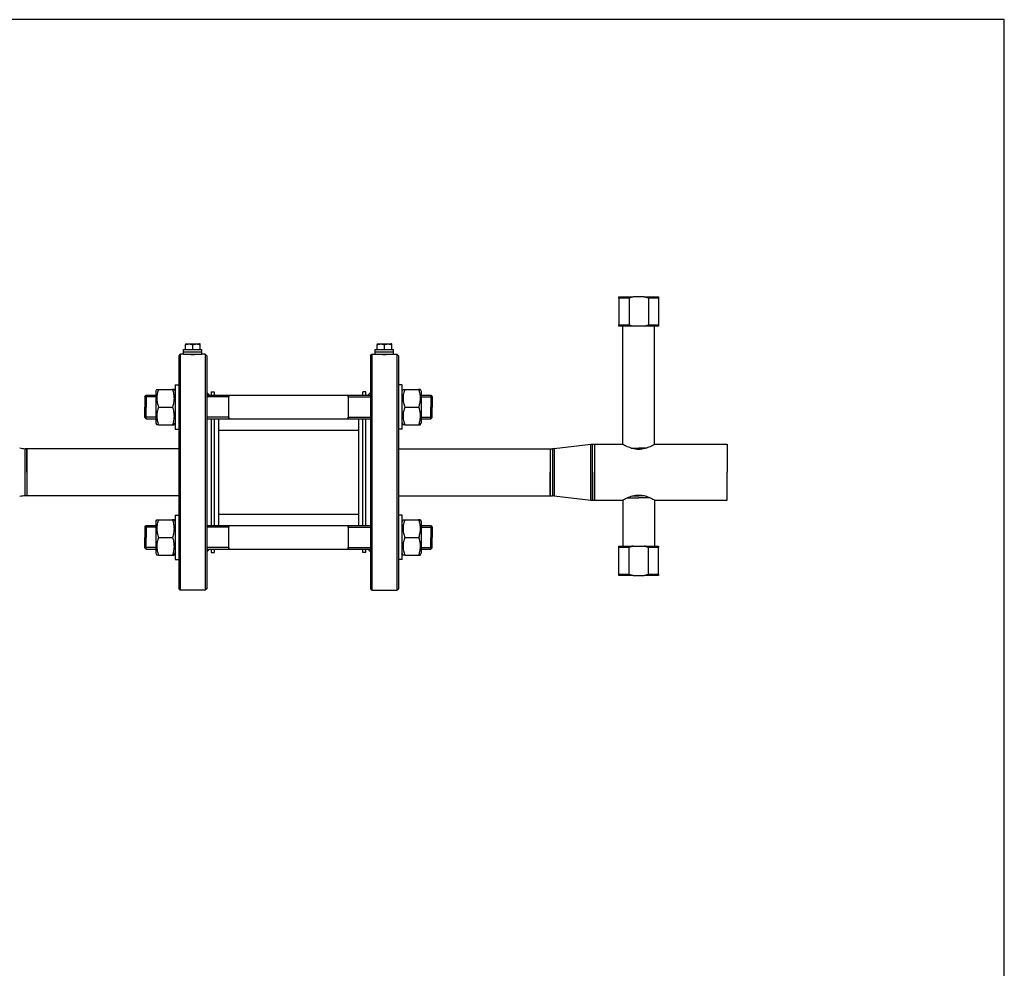
# Model space of a CAD drawing. Units: millimetres. Extents: x -744 to 970, y -604 to 95.
# Drawn here: x 180 to 314, y -388 to -260 of the extents above; entities that cross this region are included whole.
import ezdxf

# ---------------------------------------------------------------- set-up
doc = ezdxf.new("R2010")
doc.units = ezdxf.units.MM
doc.header["$LTSCALE"] = 32.67
doc.layers.get('0').update_dxf_attribs({"linetype": 'CONTINUOUS'})
doc.layers.add('AXIS', color=7, linetype='CONTINUOUS')

# ---------------------------------------------------------------- blocks, each defined once
blk = doc.blocks.new('10')
at = {"color": 7, "linetype": 'Continuous'}
for p, q in [((1388.08, 528), (1388.08, 528.2)), ((1388.08, 528.2), (1390.04, 528.2)), ((1388.08, 528), (1388.08, 524.4)), ((1389.48, 528), (1388.08, 528)), ((1389.48, 528), (1389.48, 524.4)), ((1391.53, 528.2), (1390.04, 528.2)), ((1391.53, 528.2), (1393.48, 528.2)), ((1393.48, 528), (1392.09, 528)), ((1392.09, 528), (1392.09, 524.4)), ((1393.48, 528.2), (1393.48, 528)), ((1393.48, 528), (1393.48, 524.4)), ((1388.08, 524.2), (1388.08, 524.4)), ((1388.08, 524.4), (1388.65, 524.4)), ((1390.04, 524.2), (1388.08, 524.2)), ((1388.65, 524.4), (1388.88, 524.4)), ((1388.88, 524.4), (1388.91, 524.4)), ((1388.91, 524.4), (1389.48, 524.4)), ((1391.53, 524.2), (1390.04, 524.2)), ((1393.48, 524.2), (1391.53, 524.2)), ((1392.09, 524.4), (1392.66, 524.4)), ((1392.66, 524.4), (1392.68, 524.4)), ((1392.68, 524.4), (1392.91, 524.4)), ((1392.91, 524.4), (1393.48, 524.4)), ((1393.48, 524.4), (1393.48, 524.2)), ((1328.58, 520.4), (1328.38, 520.2)), ((1328.58, 520.4), (1328.38, 520.2)), ((1328.38, 520.2), (1328.38, 516.24)), ((1328.58, 520.4), (1328.58, 488.4)), ((1332.18, 520.2), (1331.98, 520.4)), ((1332.18, 520.2), (1331.98, 520.4)), ((1331.98, 520.4), (1331.98, 488.4)), ((1332.18, 520.2), (1332.18, 515.2)), ((1354.38, 520.2), (1354.58, 520.4)), ((1354.38, 520.2), (1354.58, 520.4)), ((1354.38, 520.2), (1354.38, 515.2)), ((1354.58, 520.4), (1354.58, 488.4)), ((1357.98, 520.4), (1358.18, 520.2)), ((1357.98, 520.4), (1358.18, 520.2)), ((1357.98, 520.4), (1357.98, 488.4)), ((1358.18, 520.2), (1358.18, 516.24)), ((1328.38, 516.24), (1328.38, 515.04)), ((1358.18, 516.24), (1358.18, 515.04)), ((1323.78, 514.64), (1323.98, 514.84)), ((1323.78, 514.64), (1323.78, 514.6)), ((1323.78, 514.6), (1323.78, 514.56)), ((1323.78, 514.56), (1323.78, 513.24)), ((1323.98, 514.84), (1323.98, 513.24)), ((1328.38, 515.04), (1328.38, 514.94)), ((1328.38, 514.94), (1328.38, 511.54)), ((1332.18, 515.2), (1332.18, 515.04)), ((1332.18, 515.04), (1332.18, 512.42)), ((1335.18, 514.65), (1335.18, 514.84)), ((1335.18, 514.84), (1335.18, 514.62)), ((1335.18, 514.54), (1335.18, 514.65)), ((1335.18, 511.86), (1335.18, 514.62)), ((1335.18, 511.95), (1335.18, 514.54)), ((1351.38, 514.84), (1351.38, 514.6)), ((1351.38, 514.66), (1351.38, 514.84)), ((1351.38, 514.62), (1351.38, 514.66)), ((1351.38, 514.62), (1351.38, 511.86)), ((1351.38, 514.6), (1351.38, 514.56)), ((1351.38, 514.56), (1351.38, 511.93)), ((1354.38, 515.2), (1354.38, 515.04)), ((1354.38, 515.04), (1354.38, 512.42)), ((1358.18, 515.04), (1358.18, 514.94)), ((1358.18, 514.94), (1358.18, 511.54)), ((1362.58, 514.84), (1362.78, 514.64)), ((1362.58, 514.84), (1362.58, 513.24)), ((1362.78, 514.64), (1362.78, 514.6)), ((1362.78, 514.6), (1362.78, 514.56)), ((1362.78, 514.56), (1362.78, 513.24)), ((1323.78, 511.93), (1323.78, 513.24)), ((1323.98, 511.64), (1323.98, 513.24)), ((1362.58, 511.64), (1362.58, 513.24)), ((1362.78, 511.93), (1362.78, 513.24)), ((1323.78, 511.89), (1323.78, 511.93)), ((1323.78, 511.84), (1323.78, 511.89)), ((1323.78, 511.84), (1323.98, 511.64)), ((1332.18, 512.42), (1332.18, 511.64)), ((1332.18, 511.64), (1332.18, 511.44)), ((1335.18, 511.87), (1335.18, 511.95)), ((1335.18, 511.64), (1335.18, 511.87)), ((1335.18, 511.86), (1335.18, 511.84)), ((1335.18, 511.84), (1335.18, 511.64)), ((1351.38, 511.93), (1351.38, 511.83)), ((1351.38, 511.64), (1351.38, 511.86)), ((1351.38, 511.83), (1351.38, 511.64)), ((1354.38, 512.42), (1354.38, 511.64)), ((1354.38, 511.64), (1354.38, 511.44)), ((1362.58, 511.64), (1362.78, 511.84)), ((1362.78, 511.89), (1362.78, 511.93)), ((1362.78, 511.84), (1362.78, 511.89)), ((1328.38, 511.54), (1328.38, 511.44)), ((1328.38, 511.44), (1328.38, 510.28)), ((1328.38, 510.28), (1328.38, 510.24)), ((1328.38, 510.24), (1328.38, 507.9)), ((1332.18, 511.44), (1332.18, 497.37)), ((1354.38, 511.44), (1354.38, 497.37)), ((1358.18, 511.54), (1358.18, 511.44)), ((1358.18, 511.44), (1358.18, 510.28)), ((1358.18, 510.28), (1358.18, 510.24)), ((1358.18, 510.24), (1358.18, 507.9)), ((1328.38, 507.9), (1328.38, 500.9)), ((1358.18, 507.9), (1358.18, 500.9)), ((1379.3, 507.62), (1379.07, 507.6)), ((1379.3, 507.62), (1379.07, 507.6)), ((1384.27, 508.19), (1384.5, 508.2)), ((1384.27, 508.19), (1384.5, 508.2)), ((1389.77, 507.66), (1390.78, 507.66)), ((1391.8, 507.66), (1390.78, 507.66)), ((1328.38, 500.9), (1328.38, 498.57)), ((1358.18, 500.9), (1358.18, 498.57)), ((1379.3, 501.19), (1379.07, 501.2)), ((1379.3, 501.19), (1379.07, 501.2)), ((1389.25, 500.94), (1390.78, 500.94)), ((1389.99, 501.2), (1390.78, 501.2)), ((1391.58, 501.2), (1390.78, 501.2)), ((1392.32, 500.94), (1390.78, 500.94)), ((1384.27, 500.62), (1384.5, 500.6)), ((1384.27, 500.62), (1384.5, 500.6)), ((1328.38, 498.57), (1328.38, 498.53)), ((1328.38, 498.53), (1328.38, 497.37)), ((1358.18, 498.57), (1358.18, 498.53)), ((1358.18, 498.53), (1358.18, 497.37)), ((1323.78, 496.97), (1323.98, 497.17)), ((1323.78, 496.97), (1323.78, 496.92)), ((1323.78, 496.92), (1323.78, 496.88)), ((1323.78, 496.88), (1323.78, 495.57)), ((1323.98, 497.17), (1323.98, 495.57)), ((1328.38, 497.37), (1328.38, 497.27)), ((1328.38, 497.27), (1328.38, 493.87)), ((1332.18, 497.37), (1332.18, 497.17)), ((1332.18, 497.17), (1332.18, 496.39)), ((1335.18, 496.97), (1335.18, 497.17)), ((1335.18, 497.17), (1335.18, 496.95)), ((1335.18, 496.86), (1335.18, 496.97)), ((1335.18, 494.19), (1335.18, 496.95)), ((1351.38, 497.17), (1351.38, 496.92)), ((1351.38, 496.98), (1351.38, 497.17)), ((1351.38, 496.95), (1351.38, 496.98)), ((1351.38, 496.95), (1351.38, 494.19)), ((1351.38, 496.92), (1351.38, 496.88)), ((1351.38, 496.88), (1351.38, 494.25)), ((1354.38, 497.37), (1354.38, 497.17)), ((1354.38, 497.17), (1354.38, 496.39)), ((1358.18, 497.37), (1358.18, 497.27)), ((1358.18, 497.27), (1358.18, 493.87)), ((1362.58, 497.17), (1362.78, 496.97)), ((1362.58, 497.17), (1362.58, 495.57)), ((1362.78, 496.97), (1362.78, 496.92)), ((1362.78, 496.92), (1362.78, 496.88)), ((1362.78, 496.88), (1362.78, 495.57)), ((1323.78, 494.25), (1323.78, 495.57)), ((1323.98, 493.97), (1323.98, 495.57)), ((1332.18, 496.39), (1332.18, 493.77)), ((1335.18, 494.27), (1335.18, 496.86)), ((1354.38, 496.39), (1354.38, 493.77)), ((1362.58, 493.97), (1362.58, 495.57)), ((1362.78, 494.25), (1362.78, 495.57)), ((1323.78, 494.21), (1323.78, 494.25)), ((1323.78, 494.17), (1323.78, 494.21)), ((1335.18, 494.2), (1335.18, 494.27)), ((1351.38, 494.25), (1351.38, 494.15)), ((1362.78, 494.21), (1362.78, 494.25)), ((1362.78, 494.17), (1362.78, 494.21)), ((1388.08, 494.2), (1388.08, 494.4)), ((1388.08, 494.4), (1390.04, 494.4)), ((1390.04, 494.4), (1391.53, 494.4)), ((1391.53, 494.4), (1393.48, 494.4)), ((1393.48, 494.4), (1393.48, 494.2)), ((1323.78, 494.17), (1323.98, 493.97)), ((1328.38, 493.87), (1328.38, 493.77)), ((1328.38, 493.77), (1328.38, 492.57)), ((1332.18, 493.77), (1332.18, 493.6)), ((1332.18, 493.6), (1332.18, 488.6)), ((1335.18, 493.97), (1335.18, 494.2)), ((1335.18, 494.19), (1335.18, 494.16)), ((1335.18, 494.16), (1335.18, 493.97)), ((1351.38, 493.97), (1351.38, 494.19)), ((1351.38, 494.15), (1351.38, 493.97)), ((1354.38, 493.77), (1354.38, 493.6)), ((1354.38, 493.6), (1354.38, 488.6)), ((1358.18, 493.87), (1358.18, 493.77)), ((1358.18, 493.77), (1358.18, 492.57)), ((1362.58, 493.97), (1362.78, 494.17)), ((1388.08, 490.6), (1388.08, 494.2)), ((1388.65, 494.2), (1388.08, 494.2)), ((1388.88, 494.2), (1388.65, 494.2)), ((1389.48, 494.2), (1388.88, 494.2)), ((1389.48, 490.6), (1389.48, 494.2)), ((1392.09, 490.6), (1392.09, 494.2)), ((1392.68, 494.2), (1392.09, 494.2)), ((1392.91, 494.2), (1392.68, 494.2)), ((1393.48, 494.2), (1392.91, 494.2)), ((1393.48, 490.6), (1393.48, 494.2)), ((1328.38, 492.57), (1328.38, 488.6)), ((1358.18, 492.57), (1358.18, 488.6)), ((1388.08, 490.4), (1388.08, 490.6)), ((1388.08, 490.6), (1389.48, 490.6)), ((1390.04, 490.4), (1388.08, 490.4)), ((1390.04, 490.4), (1391.53, 490.4)), ((1393.48, 490.4), (1391.53, 490.4)), ((1392.09, 490.6), (1393.48, 490.6)), ((1393.48, 490.6), (1393.48, 490.4)), ((1328.58, 488.4), (1328.38, 488.6)), ((1332.18, 488.6), (1331.98, 488.4)), ((1354.38, 488.6), (1354.58, 488.4)), ((1357.98, 488.4), (1358.18, 488.6))]:
    blk.add_line(p, q, dxfattribs=at)
at = {"color": 2, "linetype": 'Continuous'}
for p, q in [((1325.28, 514.62), (1323.78, 514.62)), ((1325.28, 514.62), (1323.78, 514.62)), ((1335.18, 514.62), (1332.18, 514.62)), ((1335.18, 514.62), (1332.18, 514.62)), ((1351.38, 514.62), (1354.38, 514.62)), ((1351.38, 514.62), (1354.38, 514.62)), ((1361.28, 514.62), (1362.78, 514.62)), ((1361.28, 514.62), (1362.78, 514.62)), ((1325.28, 511.86), (1323.78, 511.86)), ((1325.28, 511.86), (1323.78, 511.86)), ((1335.18, 511.86), (1332.18, 511.86)), ((1335.18, 511.86), (1332.18, 511.86)), ((1351.38, 511.86), (1354.38, 511.86)), ((1351.38, 511.86), (1354.38, 511.86)), ((1361.28, 511.86), (1362.78, 511.86)), ((1361.28, 511.86), (1362.78, 511.86)), ((1325.28, 496.95), (1323.78, 496.95)), ((1325.28, 496.95), (1323.78, 496.95)), ((1335.18, 496.95), (1332.18, 496.95)), ((1335.18, 496.95), (1332.18, 496.95)), ((1351.38, 496.95), (1354.38, 496.95)), ((1351.38, 496.95), (1354.38, 496.95)), ((1361.28, 496.95), (1362.78, 496.95)), ((1361.28, 496.95), (1362.78, 496.95)), ((1325.28, 494.19), (1323.78, 494.19)), ((1325.28, 494.19), (1323.78, 494.19)), ((1335.18, 494.19), (1332.18, 494.19)), ((1335.18, 494.19), (1332.18, 494.19)), ((1351.38, 494.19), (1354.38, 494.19)), ((1351.38, 494.19), (1354.38, 494.19)), ((1361.28, 494.19), (1362.78, 494.19)), ((1361.28, 494.19), (1362.78, 494.19))]:
    blk.add_line(p, q, dxfattribs=at)
at = {"color": 9, "linetype": 'Continuous'}
for p, q in [((1307.57, 501.2), (1307.57, 507.6)), ((1379.07, 507.6), (1379.07, 501.2)), ((1379.3, 507.62), (1379.3, 501.19)), ((1384.27, 500.62), (1384.27, 508.19)), ((1384.5, 500.6), (1384.5, 508.2))]:
    blk.add_line(p, q, dxfattribs=at)
at = {"color": 7, "linetype": 'Continuous'}
for centre, start, end in [((1307.57, 510.6), 255.4258, 270), ((1307.57, 510.6), 255.4258, 270), ((1307.57, 498.2), 90, 104.5742), ((1307.57, 498.2), 90, 104.5742)]:
    blk.add_arc(centre, 3, start, end, dxfattribs=at)
for points in [[(1390.04, 528.2), (1389.85, 528.15), (1389.66, 528.08), (1389.48, 528)], [(1392.09, 528), (1391.91, 528.08), (1391.72, 528.15), (1391.53, 528.2)], [(1389.48, 524.4), (1389.66, 524.32), (1389.85, 524.26), (1390.04, 524.2)], [(1391.53, 524.2), (1391.72, 524.26), (1391.91, 524.32), (1392.09, 524.4)], [(1390.04, 494.4), (1389.85, 494.35), (1389.66, 494.28), (1389.48, 494.2)], [(1392.09, 494.2), (1391.91, 494.28), (1391.72, 494.35), (1391.53, 494.4)], [(1389.48, 490.6), (1389.66, 490.52), (1389.85, 490.46), (1390.04, 490.4)], [(1391.53, 490.4), (1391.72, 490.46), (1391.91, 490.52), (1392.09, 490.6)]]:
    blk.add_open_spline(points, degree=3, dxfattribs=at)
at = {"color": 2, "linetype": 'Continuous'}
for points in [[(1329.68, 520.4), (1329.68, 520.4), (1329.7, 520.4), (1329.77, 520.4), (1329.89, 520.4), (1330.03, 520.39), (1330.2, 520.39), (1330.37, 520.39), (1330.54, 520.39), (1330.68, 520.4), (1330.8, 520.4), (1330.87, 520.4), (1330.88, 520.4), (1330.88, 520.4)], [(1355.68, 520.4), (1355.68, 520.4), (1355.7, 520.4), (1355.77, 520.4), (1355.89, 520.4), (1356.03, 520.39), (1356.2, 520.39), (1356.37, 520.39), (1356.54, 520.39), (1356.68, 520.4), (1356.8, 520.4), (1356.87, 520.4), (1356.88, 520.4), (1356.88, 520.4)]]:
    blk.add_open_spline(points, degree=3, dxfattribs=at)
at = {"layer": 'AXIS', "color": 7, "linetype": 'Continuous'}
for p, q in [((1388.65, 508.16), (1388.65, 524.2)), ((1392.91, 508.16), (1392.91, 524.2)), ((1329.03, 520.72), (1329.03, 521.04)), ((1329.03, 520.72), (1329.03, 521.04)), ((1329.03, 521.04), (1329.29, 521.04)), ((1329.29, 521.8), (1329.36, 521.84)), ((1329.29, 521.8), (1329.29, 521.71)), ((1329.29, 521.04), (1329.29, 521.71)), ((1329.29, 521.04), (1329.62, 521.04)), ((1329.36, 521.84), (1330.28, 521.84)), ((1329.62, 521.04), (1329.64, 521.04)), ((1329.64, 521.04), (1329.78, 521.04)), ((1329.78, 521.04), (1330.28, 521.04)), ((1330.28, 521.84), (1331.2, 521.84)), ((1330.28, 521.04), (1330.28, 521.71)), ((1330.28, 521.04), (1330.78, 521.04)), ((1330.78, 521.04), (1330.92, 521.04)), ((1330.92, 521.04), (1330.94, 521.04)), ((1330.94, 521.04), (1331.28, 521.04)), ((1331.28, 521.8), (1331.2, 521.84)), ((1331.28, 521.71), (1331.28, 521.8)), ((1331.28, 521.04), (1331.28, 521.71)), ((1331.28, 521.04), (1331.53, 521.04)), ((1331.53, 520.72), (1331.53, 521.04)), ((1331.53, 520.72), (1331.53, 521.04)), ((1355.03, 520.72), (1355.03, 521.04)), ((1355.03, 520.72), (1355.03, 521.04)), ((1355.03, 521.04), (1355.29, 521.04)), ((1355.29, 521.8), (1355.36, 521.84)), ((1355.29, 521.8), (1355.29, 521.71)), ((1355.29, 521.04), (1355.29, 521.71)), ((1355.29, 521.04), (1355.62, 521.04)), ((1355.36, 521.84), (1356.28, 521.84)), ((1355.62, 521.04), (1355.64, 521.04)), ((1355.64, 521.04), (1355.78, 521.04)), ((1355.78, 521.04), (1356.28, 521.04)), ((1356.28, 521.84), (1357.2, 521.84)), ((1356.28, 521.04), (1356.28, 521.71)), ((1356.28, 521.04), (1356.78, 521.04)), ((1356.78, 521.04), (1356.92, 521.04)), ((1356.92, 521.04), (1356.94, 521.04)), ((1356.94, 521.04), (1357.28, 521.04)), ((1357.28, 521.8), (1357.2, 521.84)), ((1357.28, 521.71), (1357.28, 521.8)), ((1357.28, 521.04), (1357.28, 521.71)), ((1357.28, 521.04), (1357.53, 521.04)), ((1357.53, 520.72), (1357.53, 521.04)), ((1357.53, 520.72), (1357.53, 521.04)), ((1329.03, 520.4), (1328.58, 520.4)), ((1329.03, 520.4), (1328.58, 520.4)), ((1329.03, 520.4), (1329.03, 520.72)), ((1329.03, 520.4), (1329.03, 520.72)), ((1329.03, 520.72), (1329.64, 520.72)), ((1329.03, 520.72), (1329.64, 520.72)), ((1329.03, 520.4), (1329.66, 520.4)), ((1329.64, 520.72), (1330.92, 520.72)), ((1329.64, 520.72), (1330.92, 520.72)), ((1329.66, 520.4), (1329.71, 520.4)), ((1329.71, 520.4), (1329.77, 520.4)), ((1329.77, 520.4), (1329.82, 520.4)), ((1329.82, 520.4), (1330.75, 520.4)), ((1330.75, 520.4), (1330.8, 520.4)), ((1330.8, 520.4), (1330.86, 520.4)), ((1330.86, 520.4), (1330.91, 520.4)), ((1330.91, 520.4), (1331.53, 520.4)), ((1330.92, 520.72), (1331.53, 520.72)), ((1330.92, 520.72), (1331.53, 520.72)), ((1331.53, 520.4), (1331.53, 520.72)), ((1331.53, 520.4), (1331.53, 520.72)), ((1331.98, 520.4), (1331.53, 520.4)), ((1331.98, 520.4), (1331.53, 520.4)), ((1354.58, 520.4), (1355.03, 520.4)), ((1354.58, 520.4), (1355.03, 520.4)), ((1355.03, 520.72), (1355.64, 520.72)), ((1355.03, 520.4), (1355.03, 520.72)), ((1355.03, 520.4), (1355.03, 520.72)), ((1355.03, 520.72), (1355.64, 520.72)), ((1355.03, 520.4), (1355.66, 520.4)), ((1355.64, 520.72), (1356.92, 520.72)), ((1355.64, 520.72), (1356.92, 520.72)), ((1355.66, 520.4), (1355.71, 520.4)), ((1355.71, 520.4), (1355.77, 520.4)), ((1355.77, 520.4), (1355.82, 520.4)), ((1355.82, 520.4), (1356.75, 520.4)), ((1356.75, 520.4), (1356.8, 520.4)), ((1356.8, 520.4), (1356.86, 520.4)), ((1356.86, 520.4), (1356.91, 520.4)), ((1356.91, 520.4), (1357.53, 520.4)), ((1356.92, 520.72), (1357.53, 520.72)), ((1356.92, 520.72), (1357.53, 520.72)), ((1357.53, 520.4), (1357.53, 520.72)), ((1357.53, 520.4), (1357.53, 520.72)), ((1357.53, 520.4), (1357.98, 520.4)), ((1357.53, 520.4), (1357.98, 520.4)), ((1325.28, 515.4), (1325.43, 515.65)), ((1325.42, 515.64), (1325.64, 515.64)), ((1325.64, 515.64), (1327.53, 515.64)), ((1327.75, 515.64), (1327.53, 515.64)), ((1327.74, 515.65), (1327.88, 515.4)), ((1327.88, 516.24), (1328.38, 516.24)), ((1327.88, 516.24), (1328.38, 516.24)), ((1327.88, 516.24), (1327.88, 515.41)), ((1358.68, 516.24), (1358.18, 516.24)), ((1358.68, 516.24), (1358.18, 516.24)), ((1358.68, 515.41), (1358.68, 516.24)), ((1358.68, 515.4), (1358.83, 515.65)), ((1358.82, 515.64), (1359.04, 515.64)), ((1359.04, 515.64), (1360.93, 515.64)), ((1361.15, 515.64), (1360.93, 515.64)), ((1361.14, 515.65), (1361.28, 515.4)), ((1323.98, 514.84), (1325.28, 514.84)), ((1325.28, 515.4), (1325.28, 514.84)), ((1325.28, 514.84), (1325.28, 513.24)), ((1327.88, 515.41), (1327.88, 515.4)), ((1327.88, 515.4), (1327.88, 514.94)), ((1327.88, 514.94), (1327.88, 514.84)), ((1327.88, 514.84), (1327.88, 513.24)), ((1332.55, 514.84), (1332.18, 515.2)), ((1332.55, 514.84), (1332.18, 515.2)), ((1332.18, 514.84), (1335.18, 514.84)), ((1332.78, 515.3), (1332.78, 514.84)), ((1332.78, 515.3), (1333.18, 515.3)), ((1332.78, 515.3), (1333.18, 515.3)), ((1333.18, 515.3), (1333.18, 514.84)), ((1335.18, 514.84), (1351.38, 514.84)), ((1351.38, 514.84), (1354.38, 514.84)), ((1353.38, 514.84), (1353.38, 515.3)), ((1353.78, 515.3), (1353.38, 515.3)), ((1353.78, 515.3), (1353.38, 515.3)), ((1353.78, 514.84), (1353.78, 515.3)), ((1354.02, 514.84), (1354.38, 515.2)), ((1354.02, 514.84), (1354.38, 515.2)), ((1358.68, 515.4), (1358.68, 515.41)), ((1358.68, 514.94), (1358.68, 515.4)), ((1358.68, 514.84), (1358.68, 514.94)), ((1358.68, 513.24), (1358.68, 514.84)), ((1361.28, 515.4), (1361.28, 514.84)), ((1361.28, 514.84), (1361.28, 513.24)), ((1361.28, 514.84), (1362.58, 514.84)), ((1325.28, 513.24), (1325.28, 511.64)), ((1325.64, 513.24), (1327.53, 513.24)), ((1327.88, 513.24), (1327.88, 511.64)), ((1358.68, 511.64), (1358.68, 513.24)), ((1359.04, 513.24), (1360.93, 513.24)), ((1361.28, 513.24), (1361.28, 511.64)), ((1323.98, 511.64), (1325.28, 511.64)), ((1325.28, 511.64), (1325.28, 511.08)), ((1327.88, 511.64), (1327.88, 511.54)), ((1332.18, 511.64), (1335.18, 511.64)), ((1332.78, 511.64), (1332.78, 507.9)), ((1333.18, 511.64), (1333.18, 510.1)), ((1333.78, 511.64), (1333.78, 497.17)), ((1335.18, 511.64), (1351.38, 511.64)), ((1351.38, 511.64), (1354.38, 511.64)), ((1352.78, 511.64), (1352.78, 497.17)), ((1353.38, 510.1), (1353.38, 511.64)), ((1353.78, 507.9), (1353.78, 511.64)), ((1358.68, 511.54), (1358.68, 511.64)), ((1361.28, 511.64), (1361.28, 511.08)), ((1361.28, 511.64), (1362.58, 511.64)), ((1325.28, 511.08), (1325.43, 510.84)), ((1325.64, 510.84), (1325.42, 510.84)), ((1325.64, 510.84), (1327.53, 510.84)), ((1327.53, 510.84), (1327.75, 510.84)), ((1327.74, 510.84), (1327.88, 511.08)), ((1327.88, 511.54), (1327.88, 511.08)), ((1327.88, 511.08), (1327.88, 511.07)), ((1327.88, 511.07), (1327.88, 510.24)), ((1327.88, 510.24), (1328.38, 510.24)), ((1327.88, 510.24), (1328.38, 510.24)), ((1358.68, 510.24), (1358.18, 510.24)), ((1358.68, 510.24), (1358.18, 510.24)), ((1358.68, 511.08), (1358.68, 511.54)), ((1358.68, 511.07), (1358.68, 511.08)), ((1358.68, 511.08), (1358.83, 510.84)), ((1358.68, 510.24), (1358.68, 511.07)), ((1359.04, 510.84), (1358.82, 510.84)), ((1359.04, 510.84), (1360.93, 510.84)), ((1360.93, 510.84), (1361.15, 510.84)), ((1361.14, 510.84), (1361.28, 511.08)), ((1333.18, 510.1), (1333.18, 509.4)), ((1333.18, 509.4), (1333.18, 507.1)), ((1333.78, 510.1), (1352.78, 510.1)), ((1333.78, 510.1), (1352.78, 510.1)), ((1353.38, 509.4), (1353.38, 510.1)), ((1353.38, 507.1), (1353.38, 509.4)), ((1307.78, 507.6), (1307.57, 507.6)), ((1307.78, 507.6), (1307.57, 507.6)), ((1307.78, 507.6), (1307.78, 507.6)), ((1307.78, 507.6), (1307.78, 507.21)), ((1307.78, 507.2), (1307.78, 507.6)), ((1328.38, 507.6), (1307.78, 507.6)), ((1332.78, 507.9), (1332.78, 507.6)), ((1332.78, 507.6), (1332.78, 507.1)), ((1353.78, 507.6), (1353.78, 507.9)), ((1353.78, 507.1), (1353.78, 507.6)), ((1358.18, 507.6), (1378.78, 507.6)), ((1378.78, 507.6), (1379.07, 507.6)), ((1378.78, 507.6), (1378.78, 507.6)), ((1378.78, 507.6), (1378.78, 507.21)), ((1378.78, 507.6), (1379.07, 507.6)), ((1378.78, 507.6), (1378.78, 507.2)), ((1379.3, 507.62), (1384.27, 508.19)), ((1379.3, 507.62), (1384.27, 508.19)), ((1384.5, 508.2), (1384.78, 508.2)), ((1384.5, 508.2), (1384.78, 508.2)), ((1384.78, 508.2), (1384.78, 508.2)), ((1384.78, 508.2), (1384.78, 507.81)), ((1384.78, 508.2), (1384.78, 507.8)), ((1384.78, 508.2), (1388.58, 508.2)), ((1384.78, 507.81), (1384.78, 507.8)), ((1384.78, 507.8), (1384.78, 507.6)), ((1384.78, 507.8), (1384.78, 507.79)), ((1384.78, 507.79), (1384.78, 507.6)), ((1384.78, 507.6), (1384.78, 507.57)), ((1384.78, 507.6), (1384.78, 507.59)), ((1384.78, 507.59), (1384.78, 504.43)), ((1384.78, 507.57), (1384.78, 504.43)), ((1388.58, 508.2), (1388.58, 508.2)), ((1392.98, 508.2), (1402.78, 508.2)), ((1402.78, 508.2), (1402.78, 507.6)), ((1402.78, 507.6), (1402.78, 507.59)), ((1402.78, 507.59), (1402.78, 504.4)), ((1307.78, 507.21), (1307.78, 507.2)), ((1307.78, 507.2), (1307.78, 507)), ((1307.78, 507.18), (1307.78, 507.2)), ((1307.78, 507), (1307.78, 507.18)), ((1307.78, 507), (1307.78, 506.98)), ((1307.78, 506.96), (1307.78, 507)), ((1307.78, 506.98), (1307.78, 504.43)), ((1307.78, 504.43), (1307.78, 506.96)), ((1332.78, 507.1), (1332.78, 507)), ((1332.78, 507), (1332.78, 504.4)), ((1333.18, 507.1), (1333.18, 501.7)), ((1353.38, 501.7), (1353.38, 507.1)), ((1353.78, 507), (1353.78, 507.1)), ((1353.78, 504.4), (1353.78, 507)), ((1378.78, 507.21), (1378.78, 507.2)), ((1378.78, 507.2), (1378.78, 507)), ((1378.78, 507.2), (1378.78, 507.18)), ((1378.78, 507.18), (1378.78, 507)), ((1378.78, 507), (1378.78, 506.98)), ((1378.78, 507), (1378.78, 506.96)), ((1378.78, 506.98), (1378.78, 504.43)), ((1378.78, 506.96), (1378.78, 504.43)), ((1307.78, 504.43), (1307.78, 504.4)), ((1307.78, 504.4), (1307.78, 504.43)), ((1307.78, 504.4), (1307.78, 504.38)), ((1307.78, 504.4), (1307.78, 504.38)), ((1307.78, 504.38), (1307.78, 501.83)), ((1307.78, 504.38), (1307.78, 501.85)), ((1332.78, 504.4), (1332.78, 501.8)), ((1353.78, 501.8), (1353.78, 504.4)), ((1378.78, 504.43), (1378.78, 504.4)), ((1378.78, 504.43), (1378.78, 504.4)), ((1378.78, 504.4), (1378.78, 504.38)), ((1378.78, 504.38), (1378.78, 504.4)), ((1378.78, 504.38), (1378.78, 501.83)), ((1378.78, 501.85), (1378.78, 504.38)), ((1384.78, 504.43), (1384.78, 504.4)), ((1384.78, 504.43), (1384.78, 504.4)), ((1384.78, 504.4), (1384.78, 504.37)), ((1384.78, 504.37), (1384.78, 504.4)), ((1384.78, 504.37), (1384.78, 501.24)), ((1384.78, 501.22), (1384.78, 504.37)), ((1402.78, 501.22), (1402.78, 504.4)), ((1307.78, 501.2), (1307.57, 501.2)), ((1307.78, 501.2), (1307.57, 501.2)), ((1307.78, 501.85), (1307.78, 501.8)), ((1307.78, 501.83), (1307.78, 501.8)), ((1307.78, 501.8), (1307.78, 501.6)), ((1307.78, 501.8), (1307.78, 501.63)), ((1307.78, 501.63), (1307.78, 501.6)), ((1307.78, 501.6), (1307.78, 501.6)), ((1307.78, 501.6), (1307.78, 501.2)), ((1307.78, 501.6), (1307.78, 501.2)), ((1307.78, 501.2), (1307.78, 501.2)), ((1328.38, 501.2), (1307.78, 501.2)), ((1332.78, 501.8), (1332.78, 501.7)), ((1332.78, 501.7), (1332.78, 501.2)), ((1332.78, 501.2), (1332.78, 500.9)), ((1332.78, 500.9), (1332.78, 497.17)), ((1333.18, 501.7), (1333.18, 499.4)), ((1353.38, 499.4), (1353.38, 501.7)), ((1353.78, 501.7), (1353.78, 501.8)), ((1353.78, 501.2), (1353.78, 501.7)), ((1353.78, 500.9), (1353.78, 501.2)), ((1353.78, 497.17), (1353.78, 500.9)), ((1358.18, 501.2), (1378.78, 501.2)), ((1378.78, 501.8), (1378.78, 501.85)), ((1378.78, 501.83), (1378.78, 501.8)), ((1378.78, 501.8), (1378.78, 501.6)), ((1378.78, 501.63), (1378.78, 501.8)), ((1378.78, 501.6), (1378.78, 501.63)), ((1378.78, 501.6), (1378.78, 501.6)), ((1378.78, 501.6), (1378.78, 501.2)), ((1378.78, 501.2), (1378.78, 501.6)), ((1378.78, 501.2), (1379.07, 501.2)), ((1378.78, 501.2), (1379.07, 501.2)), ((1378.78, 501.2), (1378.78, 501.2)), ((1379.3, 501.19), (1384.27, 500.62)), ((1379.3, 501.19), (1384.27, 500.62)), ((1384.78, 501.24), (1384.78, 501.2)), ((1384.78, 501.2), (1384.78, 501.22)), ((1384.78, 501.2), (1384.78, 501)), ((1384.78, 501.01), (1384.78, 501.2)), ((1384.78, 501), (1384.78, 501.01)), ((1384.78, 501), (1384.78, 501)), ((1384.78, 501), (1384.78, 500.6)), ((1384.78, 500.6), (1384.78, 501)), ((1402.78, 501.2), (1402.78, 501.22)), ((1402.78, 500.6), (1402.78, 501.2)), ((1384.5, 500.6), (1384.78, 500.6)), ((1384.5, 500.6), (1384.78, 500.6)), ((1384.78, 500.6), (1384.78, 500.6)), ((1384.78, 500.6), (1388.58, 500.6)), ((1388.65, 500.64), (1388.65, 494.4)), ((1392.91, 500.64), (1392.91, 494.4)), ((1392.98, 500.6), (1402.78, 500.6)), ((1327.88, 498.57), (1328.38, 498.57)), ((1327.88, 498.57), (1328.38, 498.57)), ((1327.88, 498.57), (1327.88, 497.74)), ((1333.18, 499.4), (1333.18, 498.7)), ((1333.18, 498.7), (1333.18, 497.17)), ((1333.78, 498.7), (1352.78, 498.7)), ((1333.78, 498.7), (1352.78, 498.7)), ((1353.38, 498.7), (1353.38, 499.4)), ((1353.38, 497.17), (1353.38, 498.7)), ((1358.68, 498.57), (1358.18, 498.57)), ((1358.68, 498.57), (1358.18, 498.57)), ((1358.68, 497.74), (1358.68, 498.57)), ((1323.98, 497.17), (1325.28, 497.17)), ((1325.28, 497.73), (1325.43, 497.97)), ((1325.28, 497.73), (1325.28, 497.17)), ((1325.28, 497.17), (1325.28, 495.57)), ((1325.42, 497.97), (1325.64, 497.97)), ((1325.64, 497.97), (1327.53, 497.97)), ((1327.75, 497.97), (1327.53, 497.97)), ((1327.74, 497.97), (1327.88, 497.73)), ((1327.88, 497.74), (1327.88, 497.73)), ((1327.88, 497.73), (1327.88, 497.27)), ((1327.88, 497.27), (1327.88, 497.17)), ((1327.88, 497.17), (1327.88, 495.57)), ((1332.18, 497.17), (1335.18, 497.17)), ((1335.18, 497.17), (1351.38, 497.17)), ((1351.38, 497.17), (1354.38, 497.17)), ((1358.68, 497.73), (1358.83, 497.97)), ((1358.68, 497.73), (1358.68, 497.74)), ((1358.68, 497.27), (1358.68, 497.73)), ((1358.68, 497.17), (1358.68, 497.27)), ((1358.68, 495.57), (1358.68, 497.17)), ((1358.82, 497.97), (1359.04, 497.97)), ((1359.04, 497.97), (1360.93, 497.97)), ((1361.15, 497.97), (1360.93, 497.97)), ((1361.14, 497.97), (1361.28, 497.73)), ((1361.28, 497.73), (1361.28, 497.17)), ((1361.28, 497.17), (1361.28, 495.57)), ((1361.28, 497.17), (1362.58, 497.17)), ((1325.28, 495.57), (1325.28, 493.97)), ((1325.64, 495.57), (1327.53, 495.57)), ((1327.88, 495.57), (1327.88, 493.97)), ((1358.68, 493.97), (1358.68, 495.57)), ((1359.04, 495.57), (1360.93, 495.57)), ((1361.28, 495.57), (1361.28, 493.97)), ((1323.98, 493.97), (1325.28, 493.97)), ((1325.28, 493.97), (1325.28, 493.41)), ((1325.28, 493.41), (1325.43, 493.16)), ((1325.64, 493.17), (1325.42, 493.17)), ((1325.64, 493.17), (1327.53, 493.17)), ((1327.53, 493.17), (1327.75, 493.17)), ((1327.74, 493.16), (1327.88, 493.41)), ((1327.88, 493.97), (1327.88, 493.87)), ((1327.88, 493.87), (1327.88, 493.41)), ((1327.88, 493.41), (1327.88, 493.39)), ((1327.88, 493.39), (1327.88, 492.57)), ((1332.18, 493.97), (1335.18, 493.97)), ((1332.55, 493.97), (1332.18, 493.6)), ((1332.55, 493.97), (1332.18, 493.6)), ((1332.78, 493.97), (1332.78, 493.5)), ((1332.78, 493.5), (1333.18, 493.5)), ((1332.78, 493.5), (1333.18, 493.5)), ((1333.18, 493.97), (1333.18, 493.5)), ((1335.18, 493.97), (1351.38, 493.97)), ((1351.38, 493.97), (1354.38, 493.97)), ((1353.38, 493.5), (1353.38, 493.97)), ((1353.78, 493.5), (1353.38, 493.5)), ((1353.78, 493.5), (1353.38, 493.5)), ((1353.78, 493.5), (1353.78, 493.97)), ((1354.02, 493.97), (1354.38, 493.6)), ((1354.02, 493.97), (1354.38, 493.6)), ((1358.68, 493.87), (1358.68, 493.97)), ((1358.68, 493.41), (1358.68, 493.87)), ((1358.68, 493.39), (1358.68, 493.41)), ((1358.68, 493.41), (1358.83, 493.16)), ((1358.68, 492.57), (1358.68, 493.39)), ((1359.04, 493.17), (1358.82, 493.17)), ((1359.04, 493.17), (1360.93, 493.17)), ((1360.93, 493.17), (1361.15, 493.17)), ((1361.14, 493.16), (1361.28, 493.41)), ((1361.28, 493.97), (1361.28, 493.41)), ((1361.28, 493.97), (1362.58, 493.97)), ((1327.88, 492.57), (1328.38, 492.57)), ((1327.88, 492.57), (1328.38, 492.57)), ((1358.68, 492.57), (1358.18, 492.57)), ((1358.68, 492.57), (1358.18, 492.57)), ((1331.98, 488.4), (1328.58, 488.4)), ((1331.98, 488.4), (1328.58, 488.4)), ((1354.58, 488.4), (1357.98, 488.4)), ((1354.58, 488.4), (1357.98, 488.4))]:
    blk.add_line(p, q, dxfattribs=at)
for points, knots in [([(1329.29, 521.71), (1329.37, 521.74), (1329.53, 521.78), (1329.79, 521.81), (1330.04, 521.78), (1330.2, 521.74), (1330.28, 521.71)], [0, 0, 0, 0, 0.250934, 0.5, 0.749066, 1, 1, 1, 1]), ([(1330.28, 521.71), (1330.37, 521.74), (1330.53, 521.78), (1330.78, 521.81), (1331.04, 521.78), (1331.2, 521.74), (1331.28, 521.71)], [0, 0, 0, 0, 0.250934, 0.5, 0.749066, 1, 1, 1, 1]), ([(1355.29, 521.71), (1355.37, 521.74), (1355.53, 521.78), (1355.79, 521.81), (1356.04, 521.78), (1356.2, 521.74), (1356.28, 521.71)], [0, 0, 0, 0, 0.250934, 0.5, 0.749066, 1, 1, 1, 1]), ([(1356.28, 521.71), (1356.37, 521.74), (1356.53, 521.78), (1356.78, 521.81), (1357.04, 521.78), (1357.2, 521.74), (1357.28, 521.71)], [0, 0, 0, 0, 0.250934, 0.5, 0.749066, 1, 1, 1, 1]), ([(1325.64, 515.64), (1325.57, 515.45), (1325.46, 515.05), (1325.4, 514.44), (1325.46, 513.83), (1325.57, 513.44), (1325.64, 513.24)], [0, 0, 0, 0, 0.250934, 0.5, 0.749066, 1, 1, 1, 1]), ([(1327.53, 515.64), (1327.6, 515.45), (1327.7, 515.05), (1327.77, 514.44), (1327.7, 513.83), (1327.6, 513.44), (1327.53, 513.24)], [0, 0, 0, 0, 0.250934, 0.5, 0.749066, 1, 1, 1, 1]), ([(1359.04, 515.64), (1358.97, 515.45), (1358.86, 515.05), (1358.8, 514.44), (1358.86, 513.83), (1358.97, 513.44), (1359.04, 513.24)], [0, 0, 0, 0, 0.250934, 0.5, 0.749066, 1, 1, 1, 1]), ([(1360.93, 515.64), (1361, 515.45), (1361.1, 515.05), (1361.17, 514.44), (1361.1, 513.83), (1361, 513.44), (1360.93, 513.24)], [0, 0, 0, 0, 0.250934, 0.5, 0.749066, 1, 1, 1, 1]), ([(1325.64, 513.24), (1325.57, 513.05), (1325.46, 512.65), (1325.4, 512.04), (1325.46, 511.43), (1325.57, 511.04), (1325.64, 510.84)], [0, 0, 0, 0, 0.250934, 0.5, 0.749066, 1, 1, 1, 1]), ([(1327.53, 513.24), (1327.6, 513.05), (1327.7, 512.65), (1327.77, 512.04), (1327.7, 511.43), (1327.6, 511.04), (1327.53, 510.84)], [0, 0, 0, 0, 0.250934, 0.5, 0.749066, 1, 1, 1, 1]), ([(1359.04, 513.24), (1358.97, 513.05), (1358.86, 512.65), (1358.8, 512.04), (1358.86, 511.43), (1358.97, 511.04), (1359.04, 510.84)], [0, 0, 0, 0, 0.250934, 0.5, 0.749066, 1, 1, 1, 1]), ([(1360.93, 513.24), (1361, 513.05), (1361.1, 512.65), (1361.17, 512.04), (1361.1, 511.43), (1361, 511.04), (1360.93, 510.84)], [0, 0, 0, 0, 0.250934, 0.5, 0.749066, 1, 1, 1, 1]), ([(1392.98, 508.2), (1392.98, 508.2), (1392.98, 508.2), (1392.97, 508.2), (1392.96, 508.19), (1392.94, 508.18), (1392.91, 508.16), (1392.87, 508.14), (1392.81, 508.1), (1392.71, 508.05), (1392.6, 508), (1392.48, 507.93), (1392.28, 507.84), (1392, 507.73), (1391.63, 507.61), (1391.22, 507.52), (1390.78, 507.49), (1390.35, 507.52), (1389.94, 507.61), (1389.57, 507.73), (1389.29, 507.84), (1389.09, 507.93), (1388.97, 508), (1388.86, 508.05), (1388.76, 508.1), (1388.7, 508.14), (1388.66, 508.16), (1388.63, 508.18), (1388.61, 508.19), (1388.6, 508.2), (1388.59, 508.2), (1388.58, 508.2), (1388.58, 508.2)], [0, 0, 0, 0, 0.00069, 0.002751, 0.006166, 0.010919, 0.016975, 0.024291, 0.042532, 0.065244, 0.091992, 0.122353, 0.155921, 0.231241, 0.315376, 0.405914, 0.500001, 0.594087, 0.684625, 0.76876, 0.84408, 0.877648, 0.908009, 0.934757, 0.957469, 0.975709, 0.983026, 0.989081, 0.993834, 0.997249, 0.99931, 1, 1, 1, 1]), ([(1388.58, 500.6), (1388.64, 500.64), (1388.85, 500.76), (1389.29, 500.98), (1389.96, 501.23), (1390.78, 501.35), (1391.61, 501.23), (1392.28, 500.98), (1392.72, 500.76), (1392.93, 500.64), (1392.98, 500.6)], [0, 0, 0, 0, 0.042577, 0.156064, 0.315564, 0.499999, 0.684434, 0.843935, 0.957422, 1, 1, 1, 1]), ([(1325.64, 497.97), (1325.57, 497.77), (1325.46, 497.38), (1325.4, 496.77), (1325.46, 496.15), (1325.57, 495.76), (1325.64, 495.57)], [0, 0, 0, 0, 0.250934, 0.5, 0.749066, 1, 1, 1, 1]), ([(1327.53, 497.97), (1327.6, 497.77), (1327.7, 497.38), (1327.77, 496.77), (1327.7, 496.15), (1327.6, 495.76), (1327.53, 495.57)], [0, 0, 0, 0, 0.250934, 0.5, 0.749066, 1, 1, 1, 1]), ([(1359.04, 497.97), (1358.97, 497.77), (1358.86, 497.38), (1358.8, 496.77), (1358.86, 496.15), (1358.97, 495.76), (1359.04, 495.57)], [0, 0, 0, 0, 0.250934, 0.5, 0.749066, 1, 1, 1, 1]), ([(1360.93, 497.97), (1361, 497.77), (1361.1, 497.38), (1361.17, 496.77), (1361.1, 496.15), (1361, 495.76), (1360.93, 495.57)], [0, 0, 0, 0, 0.250934, 0.5, 0.749066, 1, 1, 1, 1]), ([(1325.64, 495.57), (1325.57, 495.37), (1325.46, 494.98), (1325.4, 494.37), (1325.46, 493.75), (1325.57, 493.36), (1325.64, 493.17)], [0, 0, 0, 0, 0.250934, 0.5, 0.749066, 1, 1, 1, 1]), ([(1327.53, 495.57), (1327.6, 495.37), (1327.7, 494.98), (1327.77, 494.37), (1327.7, 493.75), (1327.6, 493.36), (1327.53, 493.17)], [0, 0, 0, 0, 0.250934, 0.5, 0.749066, 1, 1, 1, 1]), ([(1359.04, 495.57), (1358.97, 495.37), (1358.86, 494.98), (1358.8, 494.37), (1358.86, 493.75), (1358.97, 493.36), (1359.04, 493.17)], [0, 0, 0, 0, 0.250934, 0.5, 0.749066, 1, 1, 1, 1]), ([(1360.93, 495.57), (1361, 495.37), (1361.1, 494.98), (1361.17, 494.37), (1361.1, 493.75), (1361, 493.36), (1360.93, 493.17)], [0, 0, 0, 0, 0.250934, 0.5, 0.749066, 1, 1, 1, 1])]:
    blk.add_open_spline(points, degree=3, knots=knots, dxfattribs=at)

msp = doc.modelspace()

# ---------------------------------------------------------------- linework, layer by layer
msp.add_lwpolyline([(313.57, -259.68), (-138.48, -259.68), (-138.48, -547.5), (313.57, -547.5)], close=True)

# ---------------------------------------------------------------- block references
msp.add_blockref('10', (-1126.81, -825.46))

doc.saveas('drawing.dxf')
